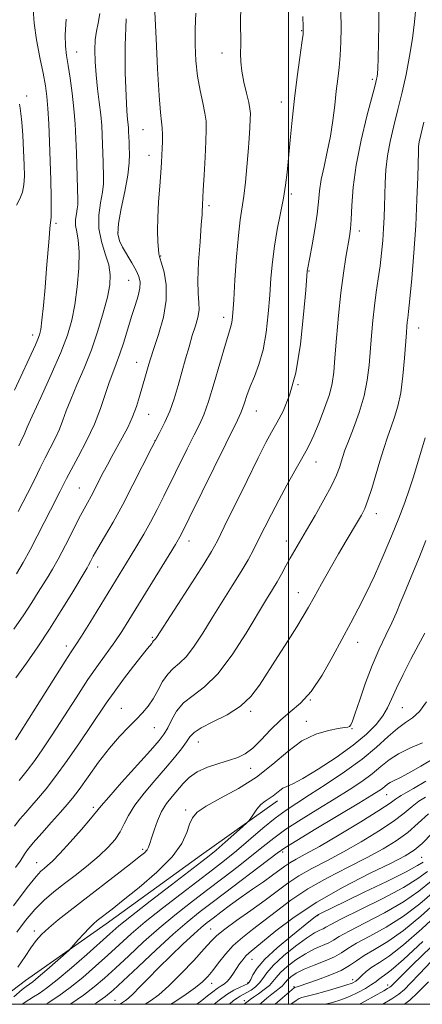
# Model space of a CAD drawing. Extents: x 2099800 to 2102700, y 317300 to 320200.
# Drawn here: x 2100425 to 2100537, y 317500 to 317776 of the extents above; entities that cross this region are included whole.
import ezdxf

# ---------------------------------------------------------------- set-up
doc = ezdxf.new("R2010")
doc.units = 0
doc.header["$MEASUREMENT"] = 0
for name, color, linetype, lineweight in [('32000', 7, 'Continuous', 0), ('DTM HARD BREAKLINE', 7, 'Continuous', 0), ('DTM SPOT ELEVATION', 2, 'Continuous', 13), ('INDEX CONTOUR', 41, 'Continuous', 13), ('INTERMEDIATE CONTOUR', 44, 'Continuous', 0)]:
    doc.layers.add(name, color=color, linetype=linetype, lineweight=lineweight)

msp = doc.modelspace()

# ---------------------------------------------------------------- linework, layer by layer
at = {"layer": '32000', "flags": 128}
for points in [[(2100000, 317500), (2102500, 317500), (2102500, 320000), (2100000, 320000), (2100000, 317500)], [(2100500, 317500), (2100500, 320000)]]:
    msp.add_lwpolyline(points, dxfattribs=at)
at = {"layer": 'DTM HARD BREAKLINE'}
msp.add_polyline3d([(2100417.515, 317500, 1039.443), (2100426.31, 317506.63, 1038.82), (2100448.9, 317522.57, 1037.35), (2100475.61, 317541.92, 1036.88), (2100496.9, 317557.02, 1035.47)], dxfattribs=at)
at = {"layer": 'DTM SPOT ELEVATION'}
for p in [(2100503.69, 317772.88, 1050.1), (2100440.64, 317766.88, 1061.2), (2100481.34, 317766.66, 1052.6), (2100523.49, 317759.25, 1046.3), (2100426.62, 317754.58, 1065.6), (2100497.98, 317752.87, 1050.6), (2100459.27, 317745.11, 1056.9), (2100460.91, 317737.96, 1056.6), (2100500.75, 317727.14, 1049.7), (2100477.73, 317723.84, 1053.7), (2100434.82, 317718.94, 1063.7), (2100452.22, 317716.36, 1057.7), (2100519.85, 317716.73, 1045.5), (2100464.21, 317709.77, 1055.9), (2100505.75, 317705.58, 1047.9), (2100455.23, 317702.9, 1058.9), (2100481.83, 317692.51, 1052.5), (2100428.3, 317687.63, 1064.5), (2100536.51, 317689.54, 1041.3), (2100457.46, 317679.95, 1056.7), (2100502.67, 317673.7, 1048), (2100460.85, 317665.4, 1055.2), (2100490.97, 317666.29, 1049.2), (2100462.58, 317658.02, 1054), (2100507.7, 317651.96, 1045.3), (2100441.37, 317644.75, 1056.9), (2100524.6, 317637.49, 1041.4), (2100472.13, 317629.83, 1049.4), (2100499.42, 317629.83, 1044.6), (2100446.52, 317622.58, 1053.4), (2100502.76, 317615.39, 1042.7), (2100461.82, 317602.89, 1048.2), (2100437.72, 317600.45, 1052.5), (2100519.4, 317601.48, 1039.3), (2100506.08, 317585.27, 1040), (2100453.11, 317582.93, 1046.9), (2100531.93, 317583.12, 1035.1), (2100489.42, 317582.11, 1041.7), (2100462.41, 317577.57, 1045.1), (2100504.99, 317579.27, 1038.5), (2100517.81, 317577.3, 1037.9), (2100474.7, 317573.55, 1041.2), (2100489.39, 317566.18, 1039.4), (2100527.51, 317558.78, 1029.15), (2100445.31, 317555.17, 1044.35), (2100471.22, 317554.43, 1038.35), (2100459.1, 317543.47, 1040.35), (2100498.35, 317542.69, 1029.65), (2100537.35, 317541.17, 1020.95), (2100429.4, 317539.72, 1044.75), (2100508.21, 317524.83, 1019.85), (2100428.8, 317520.53, 1040.45), (2100478.21, 317521.09, 1026.85), (2100489.8, 317512.64, 1021.15), (2100478.42, 317505.91, 1023.35), (2100488.61, 317506.11, 1020.35), (2100517.99, 317506.86, 1010.55), (2100527.8, 317505.4, 1006.55), (2100501.54, 317504.93, 1012.15), (2100451.38, 317501.11, 1028.85), (2100487.64, 317501.02, 1016.55)]:
    msp.add_point(p, dxfattribs=at)
at = {"layer": 'INDEX CONTOUR'}
for points in [[(2100424.292, 317638.133, 1060), (2100426.887, 317643.2, 1060), (2100428.878, 317647.221, 1060), (2100430.411, 317650.396, 1060), (2100431.778, 317653.173, 1060), (2100434.592, 317658.619, 1060), (2100435.813, 317661.212, 1060), (2100436.787, 317663.684, 1060), (2100437.739, 317666.337, 1060), (2100438.97, 317669.548, 1060), (2100440.685, 317673.589, 1060), (2100442.705, 317678.315, 1060), (2100444.755, 317683.474, 1060), (2100446.594, 317688.786, 1060), (2100448.113, 317693.848, 1060), (2100449.239, 317698.23, 1060), (2100449.902, 317701.656, 1060), (2100450.045, 317704.491, 1060), (2100449.617, 317707.259, 1060), (2100448.656, 317710.374, 1060), (2100447.571, 317713.819, 1060), (2100446.861, 317717.471, 1060), (2100446.874, 317721.175, 1060), (2100447.353, 317724.668, 1060), (2100447.89, 317727.656, 1060), (2100448.163, 317729.963, 1060), (2100448.206, 317731.878, 1060), (2100448.063, 317736.054, 1060), (2100447.912, 317741.119, 1060), (2100447.817, 317743.658, 1060), (2100447.659, 317746.323, 1060), (2100447.385, 317749.334, 1060), (2100446.972, 317752.832, 1060), (2100446.502, 317756.639, 1060), (2100446.085, 317760.499, 1060), (2100445.817, 317764.175, 1060), (2100445.732, 317767.511, 1060), (2100445.852, 317770.37, 1060), (2100446.177, 317772.726, 1060), (2100446.631, 317774.996, 1060), (2100447.119, 317777.707, 1060)], [(2100424.514, 317562.721, 1050), (2100426.783, 317565.508, 1050), (2100428.94, 317568.356, 1050), (2100431.18, 317571.563, 1050), (2100433.802, 317575.543, 1050), (2100440.461, 317585.929, 1050), (2100443.812, 317591.024, 1050), (2100446.726, 317595.224, 1050), (2100451.34, 317601.635, 1050), (2100453.256, 317604.481, 1050), (2100455.256, 317607.638, 1050), (2100466.558, 317625.95, 1050), (2100468.33, 317628.871, 1050), (2100469.895, 317631.721, 1050), (2100472.201, 317636.291, 1050), (2100475.844, 317643.679, 1050), (2100485.701, 317663.752, 1050), (2100486.671, 317665.808, 1050), (2100487.135, 317667.041, 1050), (2100487.625, 317668.605, 1050), (2100488.302, 317670.665, 1050), (2100489.23, 317673.136, 1050), (2100490.426, 317675.98, 1050), (2100491.715, 317679.342, 1050), (2100492.869, 317683.417, 1050), (2100493.718, 317688.282, 1050), (2100494.304, 317693.567, 1050), (2100494.722, 317698.784, 1050), (2100495.073, 317703.573, 1050), (2100495.473, 317708.073, 1050), (2100496.045, 317712.545, 1050), (2100496.859, 317717.16, 1050), (2100497.771, 317721.715, 1050), (2100498.588, 317725.913, 1050), (2100499.168, 317729.601, 1050), (2100499.588, 317733.194, 1050), (2100500.448, 317742.191, 1050), (2100501.022, 317747.838, 1050), (2100501.699, 317753.88, 1050), (2100502.461, 317759.937, 1050), (2100503.195, 317765.374, 1050), (2100503.767, 317769.492, 1050), (2100504.076, 317771.956, 1050), (2100504.148, 317773.901, 1050), (2100504.043, 317776.829, 1050)], [(2100424.182, 317510.399, 1040), (2100426.215, 317513.401, 1040), (2100427.831, 317515.871, 1040), (2100429.271, 317517.85, 1040), (2100430.831, 317519.603, 1040), (2100432.817, 317521.451, 1040), (2100435.479, 317523.667, 1040), (2100438.844, 317526.325, 1040), (2100455.72, 317539.359, 1040), (2100458.198, 317541.295, 1040), (2100459.614, 317542.481, 1040), (2100460.365, 317543.279, 1040), (2100460.814, 317544.039, 1040), (2100461.174, 317545.049, 1040), (2100461.624, 317546.583, 1040), (2100462.311, 317548.801, 1040), (2100463.255, 317551.409, 1040), (2100464.444, 317554.001, 1040), (2100465.851, 317556.264, 1040), (2100467.382, 317558.243, 1040), (2100470.46, 317561.875, 1040), (2100472.19, 317563.582, 1040), (2100474.416, 317565.12, 1040), (2100477.299, 317566.424, 1040), (2100480.47, 317567.506, 1040), (2100483.434, 317568.397, 1040), (2100485.835, 317569.185, 1040), (2100487.891, 317570.183, 1040), (2100489.963, 317571.763, 1040), (2100492.33, 317574.146, 1040), (2100494.953, 317576.956, 1040), (2100497.707, 317579.668, 1040), (2100500.502, 317581.97, 1040), (2100503.359, 317584.391, 1040), (2100506.331, 317587.671, 1040), (2100509.423, 317592.278, 1040), (2100512.452, 317597.584, 1040), (2100517.48, 317606.958, 1040), (2100519.541, 317610.842, 1040), (2100521.663, 317615.059, 1040), (2100524.048, 317620.115, 1040), (2100526.54, 317625.676, 1040), (2100528.894, 317631.196, 1040), (2100530.912, 317636.223, 1040), (2100532.577, 317640.664, 1040), (2100533.92, 317644.519, 1040), (2100534.999, 317647.863, 1040), (2100538.331, 317658.771, 1040)], [(2100445.554, 317500, 1030), (2100446.195, 317500.415, 1030), (2100448.758, 317502.202, 1030), (2100450.889, 317503.962, 1030), (2100453.681, 317506.556, 1030), (2100457.886, 317510.536, 1030), (2100462.877, 317515.224, 1030), (2100467.684, 317519.63, 1030), (2100471.636, 317523.058, 1030), (2100475.257, 317525.969, 1030), (2100479.373, 317529.119, 1030), (2100496.805, 317542.342, 1030), (2100499, 317543.861, 1030), (2100502.282, 317545.901, 1030), (2100507.695, 317549.165, 1030), (2100519.734, 317556.384, 1030), (2100523.357, 317558.58, 1030), (2100525.295, 317559.803, 1030), (2100526.301, 317560.519, 1030), (2100527.716, 317561.679, 1030), (2100528.508, 317562.201, 1030), (2100529.57, 317562.731, 1030), (2100531.174, 317563.5, 1030), (2100533.614, 317564.785, 1030), (2100537.037, 317566.747, 1030), (2100540.977, 317569.089, 1030)], [(2100479.208, 317500, 1020), (2100480.555, 317501.149, 1020), (2100482.706, 317502.774, 1020), (2100484.709, 317503.988, 1020), (2100486.416, 317504.816, 1020), (2100487.701, 317505.354, 1020), (2100488.501, 317505.728, 1020), (2100488.992, 317506.165, 1020), (2100489.411, 317506.922, 1020), (2100490.027, 317508.218, 1020), (2100491.221, 317510.127, 1020), (2100493.408, 317512.684, 1020), (2100496.774, 317515.82, 1020), (2100500.603, 317519.04, 1020), (2100506.124, 317523.487, 1020), (2100507.428, 317524.495, 1020), (2100508.418, 317525.149, 1020), (2100509.666, 317525.829, 1020), (2100511.83, 317526.892, 1020), (2100521.23, 317531.397, 1020), (2100527.542, 317534.456, 1020), (2100532.922, 317537.133, 1020), (2100536.18, 317538.874, 1020), (2100537.759, 317539.852, 1020)], [(2100500.689, 317500, 1010), (2100500.955, 317500.222, 1010), (2100502.119, 317501.111, 1010), (2100502.976, 317501.642, 1010), (2100503.685, 317501.934, 1010), (2100504.438, 317502.116, 1010), (2100505.565, 317502.348, 1010), (2100507.429, 317502.796, 1010), (2100510.207, 317503.563, 1010), (2100513.331, 317504.486, 1010), (2100516.047, 317505.337, 1010), (2100517.802, 317505.962, 1010), (2100518.849, 317506.495, 1010), (2100519.644, 317507.144, 1010), (2100520.58, 317508.062, 1010), (2100521.8, 317509.185, 1010), (2100523.383, 317510.398, 1010), (2100525.451, 317511.703, 1010), (2100528.289, 317513.579, 1010), (2100532.223, 317516.627, 1010), (2100537.346, 317521.142, 1010), (2100547.511, 317530.572, 1010)]]:
    msp.add_polyline3d(points, dxfattribs=at)
at = {"layer": 'INTERMEDIATE CONTOUR'}
for points in [[(2100422.977, 317527.557, 1044), (2100426.803, 317532.708, 1044), (2100429.257, 317535.828, 1044), (2100430.64, 317537.348, 1044), (2100431.544, 317538.11, 1044), (2100432.51, 317538.883, 1044), (2100433.883, 317540.135, 1044), (2100435.957, 317542.261, 1044), (2100438.851, 317545.439, 1044), (2100441.974, 317548.989, 1044), (2100444.558, 317552.012, 1044), (2100447.473, 317555.595, 1044), (2100449.608, 317558.075, 1044), (2100453.229, 317562.126, 1044), (2100461.347, 317571.127, 1044), (2100463.792, 317573.925, 1044), (2100465.188, 317575.765, 1044), (2100466.15, 317577.472, 1044), (2100467.221, 317579.664, 1044), (2100468.652, 317582.144, 1044), (2100470.62, 317584.507, 1044), (2100473.255, 317586.564, 1044), (2100476.489, 317588.97, 1044), (2100480.208, 317592.596, 1044), (2100484.235, 317597.942, 1044), (2100488.149, 317604.044, 1044), (2100493.849, 317613.512, 1044), (2100495.509, 317616.232, 1044), (2100496.804, 317618.412, 1044), (2100498.032, 317620.61, 1044), (2100499.255, 317622.865, 1044), (2100500.476, 317625.09, 1044), (2100501.731, 317627.276, 1044), (2100505.062, 317632.912, 1044), (2100507.43, 317636.978, 1044), (2100509.922, 317641.38, 1044), (2100512.045, 317645.356, 1044), (2100513.437, 317648.329, 1044), (2100514.246, 317650.453, 1044), (2100515.205, 317653.531, 1044), (2100515.822, 317655.302, 1044), (2100516.792, 317657.859, 1044), (2100518.212, 317661.514, 1044), (2100519.799, 317665.906, 1044), (2100521.178, 317670.51, 1044), (2100522.069, 317674.906, 1044), (2100522.579, 317679.12, 1044), (2100523.241, 317687.497, 1044), (2100523.617, 317691.691, 1044), (2100524.063, 317695.764, 1044), (2100524.586, 317699.64, 1044), (2100525.134, 317703.358, 1044), (2100525.644, 317706.985, 1044), (2100526.061, 317710.568, 1044), (2100526.381, 317714.066, 1044), (2100526.613, 317717.414, 1044), (2100526.767, 317720.586, 1044), (2100526.867, 317723.695, 1044), (2100526.941, 317726.886, 1044), (2100527.032, 317730.285, 1044), (2100527.245, 317733.915, 1044), (2100527.702, 317737.778, 1044), (2100528.483, 317741.876, 1044), (2100529.511, 317746.216, 1044), (2100530.671, 317750.811, 1044), (2100531.85, 317755.651, 1044), (2100532.966, 317760.658, 1044), (2100533.941, 317765.731, 1044), (2100534.714, 317770.734, 1044), (2100535.283, 317775.37, 1044), (2100535.663, 317779.302, 1044)], [(2100423.21, 317549.895, 1048), (2100424.734, 317551.855, 1048), (2100426.383, 317553.788, 1048), (2100428.118, 317555.742, 1048), (2100429.946, 317557.827, 1048), (2100432.057, 317560.386, 1048), (2100434.691, 317563.821, 1048), (2100437.953, 317568.328, 1048), (2100441.42, 317573.276, 1048), (2100444.537, 317577.83, 1048), (2100448.946, 317584.405, 1048), (2100451.121, 317587.497, 1048), (2100453.802, 317591.113, 1048), (2100456.609, 317594.785, 1048), (2100458.978, 317597.817, 1048), (2100460.488, 317599.701, 1048), (2100461.683, 317601.149, 1048), (2100461.917, 317601.486, 1048), (2100462.213, 317601.952, 1048), (2100462.357, 317602.094, 1048), (2100462.518, 317602.225, 1048), (2100462.696, 317602.4, 1048), (2100462.98, 317602.798, 1048), (2100472.872, 317618.118, 1048), (2100476.253, 317623.404, 1048), (2100478.447, 317626.956, 1048), (2100480.055, 317629.88, 1048), (2100482.01, 317633.819, 1048), (2100488.383, 317646.865, 1048), (2100491.484, 317653.138, 1048), (2100493.677, 317657.442, 1048), (2100495.252, 317660.377, 1048), (2100496.719, 317663, 1048), (2100498.455, 317666.274, 1048), (2100500.311, 317670.778, 1048), (2100502.005, 317676.996, 1048), (2100503.311, 317685.017, 1048), (2100504.227, 317693.355, 1048), (2100504.809, 317700.13, 1048), (2100505.247, 317705.518, 1048), (2100505.295, 317705.942, 1048), (2100505.939, 317709.322, 1048), (2100506.596, 317712.86, 1048), (2100507.354, 317717.2, 1048), (2100508.004, 317721.449, 1048), (2100508.408, 317724.951, 1048), (2100508.725, 317728.008, 1048), (2100509.184, 317731.159, 1048), (2100509.942, 317734.822, 1048), (2100510.867, 317738.928, 1048), (2100511.752, 317743.286, 1048), (2100512.439, 317747.703, 1048), (2100512.96, 317751.978, 1048), (2100513.395, 317755.909, 1048), (2100513.805, 317759.381, 1048), (2100514.171, 317762.623, 1048), (2100514.458, 317765.953, 1048), (2100514.637, 317769.634, 1048), (2100514.703, 317773.731, 1048), (2100514.662, 317778.253, 1048)], [(2100423.252, 317672.103, 1064), (2100429.069, 317684.813, 1064), (2100429.777, 317686.415, 1064), (2100430.238, 317687.643, 1064), (2100430.568, 317689.155, 1064), (2100430.894, 317691.718, 1064), (2100431.312, 317695.832, 1064), (2100431.783, 317700.934, 1064), (2100432.233, 317706.196, 1064), (2100432.899, 317714.718, 1064), (2100433.138, 317717.465, 1064), (2100433.336, 317719.133, 1064), (2100433.476, 317720.524, 1064), (2100433.539, 317722.644, 1064), (2100433.51, 317726.234, 1064), (2100433.405, 317730.99, 1064), (2100433.248, 317736.345, 1064), (2100433.055, 317741.761, 1064), (2100432.834, 317746.816, 1064), (2100432.585, 317751.117, 1064), (2100432.293, 317754.47, 1064), (2100431.877, 317757.478, 1064), (2100431.241, 317760.945, 1064), (2100430.347, 317765.41, 1064), (2100429.406, 317770.366, 1064), (2100428.688, 317775.044, 1064), (2100428.444, 317778.93, 1064)], [(2100423.484, 317574.152, 1052), (2100428.449, 317581.944, 1052), (2100437.427, 317596.15, 1052), (2100439.13, 317598.782, 1052), (2100440.414, 317600.742, 1052), (2100441.97, 317603.183, 1052), (2100444.291, 317606.921, 1052), (2100455.673, 317625.459, 1052), (2100457.53, 317628.519, 1052), (2100459.444, 317631.763, 1052), (2100461.347, 317635.148, 1052), (2100463.201, 317638.663, 1052), (2100465.092, 317642.426, 1052), (2100471.61, 317655.705, 1052), (2100473.547, 317659.584, 1052), (2100475.012, 317662.49, 1052), (2100476.235, 317665.237, 1052), (2100477.547, 317668.917, 1052), (2100479.169, 317674.202, 1052), (2100482.32, 317685.074, 1052), (2100483.256, 317688.149, 1052), (2100483.77, 317689.745, 1052), (2100484.038, 317690.691, 1052), (2100484.216, 317691.801, 1052), (2100484.392, 317693.81, 1052), (2100484.635, 317697.438, 1052), (2100484.995, 317703.046, 1052), (2100485.449, 317709.553, 1052), (2100485.952, 317715.521, 1052), (2100486.468, 317719.908, 1052), (2100487.472, 317726.536, 1052), (2100487.937, 317730.435, 1052), (2100488.352, 317734.727, 1052), (2100488.697, 317738.945, 1052), (2100488.956, 317742.68, 1052), (2100489.138, 317745.761, 1052), (2100489.256, 317748.078, 1052), (2100489.305, 317749.646, 1052), (2100489.206, 317750.987, 1052), (2100488.862, 317752.749, 1052), (2100488.231, 317755.378, 1052), (2100487.497, 317758.506, 1052), (2100486.902, 317761.565, 1052), (2100486.621, 317764.153, 1052), (2100486.57, 317766.536, 1052), (2100486.598, 317769.149, 1052), (2100486.582, 317775.769, 1052), (2100486.635, 317779.228, 1052)], [(2100423.541, 317538.35, 1046), (2100424.805, 317540.161, 1046), (2100425.462, 317541.182, 1046), (2100426.034, 317542.095, 1046), (2100426.913, 317543.323, 1046), (2100428.457, 317545.223, 1046), (2100430.856, 317547.982, 1046), (2100433.636, 317551.099, 1046), (2100436.158, 317553.902, 1046), (2100437.985, 317555.961, 1046), (2100439.504, 317557.811, 1046), (2100441.307, 317560.228, 1046), (2100443.819, 317563.735, 1046), (2100446.805, 317567.849, 1046), (2100449.864, 317571.832, 1046), (2100452.66, 317575.105, 1046), (2100455.13, 317577.708, 1046), (2100457.273, 317579.842, 1046), (2100459.103, 317581.711, 1046), (2100460.686, 317583.55, 1046), (2100462.097, 317585.6, 1046), (2100463.417, 317587.998, 1046), (2100464.735, 317590.454, 1046), (2100466.145, 317592.576, 1046), (2100467.725, 317594.135, 1046), (2100469.493, 317595.573, 1046), (2100471.452, 317597.498, 1046), (2100473.607, 317600.37, 1046), (2100475.983, 317604.067, 1046), (2100478.603, 317608.32, 1046), (2100481.441, 317612.843, 1046), (2100484.248, 317617.288, 1046), (2100486.725, 317621.288, 1046), (2100488.665, 317624.608, 1046), (2100490.242, 317627.529, 1046), (2100491.727, 317630.458, 1046), (2100493.351, 317633.73, 1046), (2100495.184, 317637.375, 1046), (2100497.258, 317641.345, 1046), (2100499.548, 317645.521, 1046), (2100501.792, 317649.492, 1046), (2100503.672, 317652.775, 1046), (2100504.986, 317655.105, 1046), (2100506.002, 317657.087, 1046), (2100507.107, 317659.543, 1046), (2100508.561, 317663.035, 1046), (2100510.126, 317667.072, 1046), (2100511.436, 317670.899, 1046), (2100512.233, 317674.045, 1046), (2100512.671, 317677.159, 1046), (2100513.009, 317681.17, 1046), (2100513.456, 317686.696, 1046), (2100514.026, 317693.104, 1046), (2100514.684, 317699.448, 1046), (2100515.388, 317704.934, 1046), (2100516.065, 317709.381, 1046), (2100517.05, 317715.182, 1046), (2100517.328, 317717.328, 1046), (2100517.518, 317720.017, 1046), (2100517.702, 317723.911, 1046), (2100518.091, 317729.028, 1046), (2100518.927, 317735.223, 1046), (2100520.338, 317742.19, 1046), (2100521.985, 317748.957, 1046), (2100524.28, 317757.665, 1046), (2100524.688, 317759.294, 1046), (2100524.853, 317760.095, 1046), (2100524.956, 317760.867, 1046), (2100525.043, 317762.304, 1046), (2100525.126, 317765.078, 1046), (2100525.212, 317769.569, 1046), (2100525.278, 317775.005, 1046), (2100525.291, 317780.327, 1046)], [(2100423.041, 317605.14, 1056), (2100425.804, 317609.143, 1056), (2100428.081, 317612.614, 1056), (2100429.896, 317615.514, 1056), (2100431.361, 317617.885, 1056), (2100432.612, 317619.865, 1056), (2100433.894, 317621.969, 1056), (2100435.48, 317624.806, 1056), (2100437.529, 317628.732, 1056), (2100441.742, 317636.992, 1056), (2100443.204, 317639.755, 1056), (2100445.149, 317643.293, 1056), (2100446.056, 317645.033, 1056), (2100448.092, 317649.019, 1056), (2100449.246, 317651.198, 1056), (2100450.511, 317653.528, 1056), (2100453.424, 317658.813, 1056), (2100454.937, 317661.71, 1056), (2100456.293, 317664.641, 1056), (2100457.383, 317667.524, 1056), (2100458.273, 317670.376, 1056), (2100459.898, 317676.189, 1056), (2100460.858, 317679.444, 1056), (2100462.069, 317683.254, 1056), (2100463.548, 317687.755, 1056), (2100464.932, 317692.617, 1056), (2100465.761, 317697.392, 1056), (2100465.726, 317701.672, 1056), (2100465.127, 317705.197, 1056), (2100464.412, 317707.749, 1056), (2100463.936, 317709.263, 1056), (2100463.679, 317710.306, 1056), (2100463.525, 317711.604, 1056), (2100463.389, 317713.743, 1056), (2100463.311, 317716.76, 1056), (2100463.363, 317720.555, 1056), (2100463.587, 317724.938, 1056), (2100463.904, 317729.362, 1056), (2100464.206, 317733.191, 1056), (2100464.411, 317735.976, 1056), (2100464.532, 317738.028, 1056), (2100464.61, 317739.844, 1056), (2100464.669, 317741.802, 1056), (2100464.685, 317743.811, 1056), (2100464.618, 317745.658, 1056), (2100464.438, 317747.374, 1056), (2100464.149, 317749.966, 1056), (2100463.765, 317754.685, 1056), (2100463.313, 317762.187, 1056), (2100462.873, 317770.751, 1056), (2100462.542, 317778.065, 1056)], [(2100423.628, 317591.48, 1054), (2100426.552, 317595.662, 1054), (2100429.719, 317600.215, 1054), (2100433.021, 317605.147, 1054), (2100436.309, 317610.34, 1054), (2100439.265, 317615.191, 1054), (2100443.551, 317622.346, 1054), (2100443.972, 317623.094, 1054), (2100444.489, 317624.072, 1054), (2100445.308, 317625.584, 1054), (2100446.598, 317627.855, 1054), (2100448.474, 317631.057, 1054), (2100450.841, 317635.153, 1054), (2100453.545, 317640.054, 1054), (2100456.422, 317645.574, 1054), (2100461.743, 317656.106, 1054), (2100463.757, 317659.999, 1054), (2100465.363, 317663.201, 1054), (2100466.708, 317666.297, 1054), (2100467.923, 317669.74, 1054), (2100469.051, 317673.455, 1054), (2100471.138, 317680.887, 1054), (2100472.116, 317684.311, 1054), (2100473.046, 317687.415, 1054), (2100473.901, 317690.14, 1054), (2100474.572, 317692.53, 1054), (2100474.928, 317694.655, 1054), (2100474.905, 317696.688, 1054), (2100474.711, 317699.208, 1054), (2100474.618, 317702.894, 1054), (2100474.821, 317708.085, 1054), (2100475.203, 317713.749, 1054), (2100475.57, 317718.515, 1054), (2100475.771, 317721.369, 1054), (2100475.84, 317722.733, 1054), (2100475.857, 317723.39, 1054), (2100475.891, 317724.091, 1054), (2100476.125, 317728.15, 1054), (2100476.353, 317732.427, 1054), (2100476.608, 317737.419, 1054), (2100476.829, 317741.944, 1054), (2100476.95, 317745.149, 1054), (2100476.895, 317747.501, 1054), (2100476.581, 317749.799, 1054), (2100475.974, 317752.685, 1054), (2100475.225, 317756.177, 1054), (2100474.53, 317760.136, 1054), (2100474.052, 317764.422, 1054), (2100473.818, 317768.898, 1054), (2100473.822, 317773.421, 1054), (2100474.056, 317777.832, 1054)], [(2100423.758, 317620.666, 1058), (2100425.651, 317623.828, 1058), (2100427.598, 317627.403, 1058), (2100429.58, 317631.242, 1058), (2100431.503, 317635.029, 1058), (2100433.274, 317638.48, 1058), (2100436.025, 317643.808, 1058), (2100437.817, 317647.353, 1058), (2100439.126, 317649.811, 1058), (2100441.106, 317653.453, 1058), (2100443.434, 317657.907, 1058), (2100445.64, 317662.588, 1058), (2100447.363, 317666.987, 1058), (2100448.672, 317670.915, 1058), (2100449.743, 317674.26, 1058), (2100450.734, 317677.007, 1058), (2100451.713, 317679.528, 1058), (2100452.729, 317682.289, 1058), (2100453.815, 317685.611, 1058), (2100456.023, 317692.786, 1058), (2100457.026, 317695.912, 1058), (2100457.832, 317698.552, 1058), (2100458.325, 317700.705, 1058), (2100458.406, 317702.423, 1058), (2100458.056, 317703.983, 1058), (2100457.273, 317705.713, 1058), (2100456.101, 317707.834, 1058), (2100453.527, 317712.238, 1058), (2100452.633, 317714.023, 1058), (2100452.21, 317715.999, 1058), (2100452.356, 317718.86, 1058), (2100453.09, 317723.03, 1058), (2100454.091, 317727.845, 1058), (2100454.954, 317732.367, 1058), (2100455.377, 317735.863, 1058), (2100455.454, 317738.398, 1058), (2100455.378, 317740.243, 1058), (2100455.31, 317741.643, 1058), (2100455.206, 317744.595, 1058), (2100455.15, 317745.541, 1058), (2100455.053, 317746.609, 1058), (2100454.902, 317748, 1058), (2100454.702, 317750.398, 1058), (2100454.467, 317754.611, 1058), (2100454.239, 317761.074, 1058), (2100454.194, 317768.739, 1058), (2100454.539, 317776.187, 1058)], [(2100424.431, 317656.535, 1062), (2100425.288, 317658.371, 1062), (2100425.985, 317659.835, 1062), (2100426.21, 317660.381, 1062), (2100426.806, 317661.76, 1062), (2100428.196, 317664.836, 1062), (2100430.616, 317670.097, 1062), (2100433.529, 317676.516, 1062), (2100436.212, 317682.685, 1062), (2100438.107, 317687.584, 1062), (2100439.33, 317691.733, 1062), (2100440.164, 317696.036, 1062), (2100440.826, 317701.103, 1062), (2100441.269, 317706.363, 1062), (2100441.378, 317710.949, 1062), (2100441.106, 317714.227, 1062), (2100440.67, 317716.49, 1062), (2100440.353, 317718.265, 1062), (2100440.359, 317719.967, 1062), (2100440.579, 317721.572, 1062), (2100440.825, 317722.945, 1062), (2100440.949, 317724.064, 1062), (2100440.959, 317725.358, 1062), (2100440.584, 317738.543, 1062), (2100440.433, 317742.683, 1062), (2100440.213, 317746.796, 1062), (2100439.871, 317751.011, 1062), (2100439.379, 317755.371, 1062), (2100438.809, 317759.553, 1062), (2100438.251, 317763.15, 1062), (2100437.795, 317765.952, 1062), (2100437.505, 317768.559, 1062), (2100437.439, 317771.771, 1062), (2100437.659, 317776.151, 1062)], [(2100423.744, 317723.967, 1066), (2100424.693, 317725.785, 1066), (2100425.474, 317727.637, 1066), (2100425.882, 317729.669, 1066), (2100425.98, 317732.137, 1066), (2100425.898, 317735.33, 1066), (2100425.742, 317739.353, 1066), (2100425.537, 317743.585, 1066), (2100425.287, 317747.227, 1066), (2100425.009, 317749.688, 1066), (2100424.768, 317751.226, 1066), (2100424.642, 317752.309, 1066)], [(2100423.846, 317520.19, 1042), (2100426.338, 317523.498, 1042), (2100428.947, 317526.573, 1042), (2100431.562, 317529.172, 1042), (2100434.283, 317531.487, 1042), (2100437.261, 317533.816, 1042), (2100440.564, 317536.376, 1042), (2100443.924, 317539.053, 1042), (2100446.985, 317541.65, 1042), (2100449.468, 317544.021, 1042), (2100451.391, 317546.221, 1042), (2100452.845, 317548.355, 1042), (2100453.981, 317550.542, 1042), (2100455.197, 317552.958, 1042), (2100456.95, 317555.793, 1042), (2100459.534, 317559.143, 1042), (2100462.585, 317562.727, 1042), (2100465.577, 317566.171, 1042), (2100468.074, 317569.161, 1042), (2100470.008, 317571.627, 1042), (2100471.4, 317573.557, 1042), (2100472.383, 317574.998, 1042), (2100473.534, 317576.21, 1042), (2100475.54, 317577.509, 1042), (2100478.826, 317579.156, 1042), (2100482.783, 317581.177, 1042), (2100486.539, 317583.546, 1042), (2100489.459, 317586.258, 1042), (2100491.847, 317589.422, 1042), (2100497.018, 317597.51, 1042), (2100499.875, 317601.938, 1042), (2100502.348, 317605.824, 1042), (2100504.134, 317608.769, 1042), (2100505.569, 317611.298, 1042), (2100507.147, 317614.163, 1042), (2100509.23, 317617.895, 1042), (2100511.631, 317622.133, 1042), (2100514.024, 317626.29, 1042), (2100516.139, 317629.883, 1042), (2100519.339, 317635.204, 1042), (2100520.436, 317637.081, 1042), (2100521.351, 317638.933, 1042), (2100522.265, 317641.301, 1042), (2100523.31, 317644.552, 1042), (2100524.448, 317648.361, 1042), (2100525.591, 317652.23, 1042), (2100526.674, 317655.758, 1042), (2100527.706, 317658.93, 1042), (2100528.715, 317661.829, 1042), (2100529.712, 317664.601, 1042), (2100530.645, 317667.643, 1042), (2100531.445, 317671.418, 1042), (2100532.061, 317676.152, 1042), (2100532.507, 317681.13, 1042), (2100533.02, 317688.265, 1042), (2100533.161, 317690.005, 1042), (2100533.283, 317691.154, 1042), (2100533.43, 317692.296, 1042), (2100533.656, 317694.22, 1042), (2100534.016, 317697.766, 1042), (2100534.534, 317703.471, 1042), (2100535.114, 317710.653, 1042), (2100535.631, 317718.327, 1042), (2100535.987, 317725.58, 1042), (2100536.2, 317731.796, 1042), (2100536.382, 317739.149, 1042), (2100536.429, 317740.46, 1042), (2100536.492, 317741.084, 1042), (2100536.632, 317741.783, 1042), (2100537.927, 317747.237, 1042)], [(2100423.069, 317502.137, 1038), (2100425.408, 317504.142, 1038), (2100426.482, 317504.997, 1038), (2100427.447, 317505.617, 1038), (2100428.316, 317506.276, 1038), (2100429.876, 317507.575, 1038), (2100432.266, 317509.648, 1038), (2100438.426, 317515.101, 1038), (2100439.131, 317515.791, 1038), (2100439.874, 317516.625, 1038), (2100441.101, 317518.027, 1038), (2100442.635, 317519.745, 1038), (2100444.14, 317521.361, 1038), (2100445.367, 317522.562, 1038), (2100446.403, 317523.456, 1038), (2100450.564, 317526.705, 1038), (2100453.651, 317529.148, 1038), (2100458.147, 317532.774, 1038), (2100463.136, 317537.078, 1038), (2100467.417, 317541.372, 1038), (2100470.094, 317545.085, 1038), (2100471.502, 317548.119, 1038), (2100472.28, 317550.495, 1038), (2100473.058, 317552.296, 1038), (2100474.422, 317553.852, 1038), (2100476.949, 317555.558, 1038), (2100480.984, 317557.738, 1038), (2100485.951, 317560.446, 1038), (2100491.043, 317563.668, 1038), (2100495.628, 317567.301, 1038), (2100499.775, 317570.873, 1038), (2100503.726, 317573.823, 1038), (2100507.618, 317575.737, 1038), (2100511.154, 317576.788, 1038), (2100513.933, 317577.299, 1038), (2100515.678, 317577.556, 1038), (2100516.616, 317577.714, 1038), (2100517.1, 317577.896, 1038), (2100517.46, 317578.288, 1038), (2100517.925, 317579.348, 1038), (2100518.704, 317581.598, 1038), (2100519.945, 317585.349, 1038), (2100521.568, 317590.067, 1038), (2100523.433, 317595.001, 1038), (2100525.394, 317599.528, 1038), (2100527.284, 317603.507, 1038), (2100528.927, 317606.924, 1038), (2100530.214, 317609.815, 1038), (2100531.289, 317612.43, 1038), (2100532.363, 317615.073, 1038), (2100535.054, 317621.416, 1038), (2100536.68, 317625.394, 1038), (2100538.461, 317629.993, 1038)], [(2100425.342, 317500, 1036), (2100425.612, 317500.211, 1036), (2100427.203, 317501.283, 1036), (2100428.544, 317502.074, 1036), (2100430.096, 317503.033, 1036), (2100432.203, 317504.52, 1036), (2100435.18, 317506.871, 1036), (2100439.149, 317510.233, 1036), (2100443.444, 317513.994, 1036), (2100449.923, 317519.787, 1036), (2100452.444, 317521.956, 1036), (2100455.968, 317524.795, 1036), (2100461.242, 317528.902, 1036), (2100467.218, 317533.498, 1036), (2100475.715, 317539.999, 1036), (2100477.798, 317541.642, 1036), (2100479.708, 317543.249, 1036), (2100482.213, 317545.432, 1036), (2100487.144, 317549.789, 1036), (2100488.398, 317550.915, 1036), (2100488.994, 317551.543, 1036), (2100489.444, 317552.211, 1036), (2100490.154, 317553.312, 1036), (2100491.124, 317554.67, 1036), (2100492.247, 317555.962, 1036), (2100493.425, 317556.948, 1036), (2100495.673, 317558.413, 1036), (2100496.637, 317559.174, 1036), (2100497.533, 317559.927, 1036), (2100498.435, 317560.558, 1036), (2100499.494, 317561.054, 1036), (2100501.173, 317561.811, 1036), (2100504.012, 317563.327, 1036), (2100508.301, 317565.923, 1036), (2100513.317, 317569.212, 1036), (2100518.086, 317572.634, 1036), (2100521.831, 317575.731, 1036), (2100524.554, 317578.462, 1036), (2100526.455, 317580.888, 1036), (2100527.769, 317583.134, 1036), (2100528.887, 317585.557, 1036), (2100530.241, 317588.578, 1036), (2100532.125, 317592.441, 1036), (2100534.306, 317596.698, 1036), (2100536.416, 317600.726, 1036), (2100538.166, 317604.034, 1036)], [(2100432.031, 317500, 1034), (2100432.684, 317500.397, 1034), (2100435.606, 317502.335, 1034), (2100438.852, 317504.719, 1034), (2100442.352, 317507.556, 1034), (2100445.925, 317510.65, 1034), (2100449.365, 317513.751, 1034), (2100452.577, 317516.703, 1034), (2100455.922, 317519.712, 1034), (2100459.873, 317523.074, 1034), (2100464.706, 317526.954, 1034), (2100469.898, 317530.988, 1034), (2100478.67, 317537.692, 1034), (2100482.049, 317540.325, 1034), (2100485.383, 317543.041, 1034), (2100492.805, 317549.353, 1034), (2100496.292, 317552.21, 1034), (2100499.299, 317554.437, 1034), (2100502.293, 317556.417, 1034), (2100505.913, 317558.694, 1034), (2100510.562, 317561.663, 1034), (2100515.715, 317565.119, 1034), (2100520.611, 317568.705, 1034), (2100524.654, 317572.089, 1034), (2100527.891, 317575.039, 1034), (2100530.532, 317577.349, 1034), (2100532.774, 317578.95, 1034), (2100534.773, 317580.323, 1034), (2100536.674, 317582.09, 1034), (2100538.623, 317584.75, 1034)], [(2100438.773, 317500, 1032), (2100439.009, 317500.151, 1032), (2100442.523, 317502.567, 1032), (2100445.555, 317504.879, 1032), (2100448.407, 317507.306, 1032), (2100451.523, 317510.154, 1032), (2100455.231, 317513.62, 1032), (2100459.399, 317517.468, 1032), (2100463.779, 317521.352, 1032), (2100468.171, 317525.006, 1032), (2100472.577, 317528.479, 1032), (2100477.049, 317531.9, 1032), (2100481.576, 317535.342, 1032), (2100485.911, 317538.664, 1032), (2100489.746, 317541.67, 1032), (2100492.924, 317544.245, 1032), (2100495.902, 317546.607, 1032), (2100499.287, 317549.055, 1032), (2100503.497, 317551.801, 1032), (2100508.187, 317554.705, 1032), (2100512.823, 317557.539, 1032), (2100516.96, 317560.122, 1032), (2100520.505, 317562.461, 1032), (2100523.456, 317564.612, 1032), (2100525.89, 317566.621, 1032), (2100528.199, 317568.5, 1032), (2100530.856, 317570.249, 1032), (2100534.141, 317571.859, 1032), (2100537.57, 317573.259, 1032)], [(2100452.537, 317500, 1028), (2100452.677, 317500.071, 1028), (2100453.189, 317500.351, 1028), (2100453.741, 317500.674, 1028), (2100454.361, 317501.081, 1028), (2100455.202, 317501.76, 1028), (2100456.451, 317502.936, 1028), (2100458.262, 317504.78, 1028), (2100460.654, 317507.251, 1028), (2100463.615, 317510.252, 1028), (2100467.044, 317513.619, 1028), (2100470.499, 317516.927, 1028), (2100473.449, 317519.681, 1028), (2100475.546, 317521.555, 1028), (2100477.163, 317522.888, 1028), (2100478.855, 317524.188, 1028), (2100481.058, 317525.852, 1028), (2100483.741, 317527.847, 1028), (2100486.755, 317530.03, 1028), (2100489.923, 317532.255, 1028), (2100492.957, 317534.36, 1028), (2100495.542, 317536.179, 1028), (2100498.98, 317538.71, 1028), (2100500.413, 317539.665, 1028), (2100502.149, 317540.653, 1028), (2100504.709, 317542.047, 1028), (2100508.648, 317544.267, 1028), (2100514.189, 317547.517, 1028), (2100520.231, 317551.153, 1028), (2100525.338, 317554.32, 1028), (2100528.451, 317556.369, 1028), (2100529.999, 317557.493, 1028), (2100530.787, 317558.095, 1028), (2100531.559, 317558.568, 1028), (2100532.823, 317559.258, 1028), (2100535.029, 317560.504, 1028), (2100538.47, 317562.534, 1028)], [(2100459.842, 317500, 1026), (2100461.304, 317500.939, 1026), (2100463.634, 317502.688, 1026), (2100466.491, 317505.202, 1026), (2100469.938, 317508.604, 1026), (2100473.459, 317512.299, 1026), (2100476.396, 317515.507, 1026), (2100478.348, 317517.697, 1026), (2100479.955, 317519.323, 1026), (2100482.115, 317521.085, 1026), (2100485.451, 317523.498, 1026), (2100489.481, 317526.331, 1026), (2100493.446, 317529.169, 1026), (2100496.794, 317531.686, 1026), (2100499.793, 317533.919, 1026), (2100502.913, 317535.998, 1026), (2100506.54, 317538.055, 1026), (2100510.707, 317540.241, 1026), (2100515.36, 317542.71, 1026), (2100520.359, 317545.54, 1026), (2100525.217, 317548.492, 1026), (2100529.364, 317551.251, 1026), (2100532.399, 317553.564, 1026), (2100534.618, 317555.428, 1026), (2100536.487, 317556.905, 1026), (2100538.396, 317558.074, 1026)], [(2100467.046, 317500, 1024), (2100468.152, 317500.694, 1024), (2100471.307, 317502.802, 1024), (2100473.972, 317504.722, 1024), (2100475.921, 317506.317, 1024), (2100477.404, 317507.812, 1024), (2100478.792, 317509.521, 1024), (2100480.396, 317511.662, 1024), (2100482.296, 317514.07, 1024), (2100484.511, 317516.484, 1024), (2100487.059, 317518.726, 1024), (2100489.932, 317520.94, 1024), (2100493.118, 317523.353, 1024), (2100496.641, 317526.128, 1024), (2100500.671, 317529.173, 1024), (2100505.414, 317532.332, 1024), (2100510.931, 317535.458, 1024), (2100516.705, 317538.435, 1024), (2100522.072, 317541.154, 1024), (2100526.528, 317543.563, 1024), (2100530.204, 317545.831, 1024), (2100533.389, 317548.183, 1024), (2100536.343, 317550.758, 1024), (2100539.199, 317553.349, 1024)], [(2100474.291, 317500, 1022), (2100475.729, 317501.047, 1022), (2100477.34, 317502.337, 1022), (2100478.762, 317503.512, 1022), (2100480.007, 317504.472, 1022), (2100481.094, 317505.173, 1022), (2100482.06, 317505.776, 1022), (2100482.946, 317506.496, 1022), (2100483.789, 317507.493, 1022), (2100484.615, 317508.703, 1022), (2100485.448, 317510.01, 1022), (2100486.306, 317511.305, 1022), (2100487.18, 317512.508, 1022), (2100488.057, 317513.548, 1022), (2100489.008, 317514.447, 1022), (2100496.487, 317520.571, 1022), (2100501.549, 317524.426, 1022), (2100507.914, 317528.665, 1022), (2100515.323, 317532.86, 1022), (2100522.704, 317536.628, 1022), (2100528.785, 317539.598, 1022), (2100532.698, 317541.586, 1022), (2100535.191, 317543.17, 1022), (2100537.415, 317545.115, 1022), (2100540.229, 317547.929, 1022)], [(2100483.409, 317500, 1018), (2100483.478, 317500.061, 1018), (2100484.623, 317501.04, 1018), (2100485.566, 317501.757, 1018), (2100486.433, 317502.284, 1018), (2100488.338, 317503.281, 1018), (2100489.526, 317504.001, 1018), (2100490.759, 317504.914, 1018), (2100491.864, 317505.999, 1018), (2100492.781, 317507.266, 1018), (2100493.91, 317508.853, 1018), (2100495.76, 317510.931, 1018), (2100498.634, 317513.549, 1018), (2100501.991, 317516.277, 1018), (2100505.082, 317518.565, 1018), (2100507.321, 317520.009, 1018), (2100508.78, 317520.782, 1018), (2100509.694, 317521.2, 1018), (2100510.425, 317521.596, 1018), (2100511.827, 317522.37, 1018), (2100514.881, 317523.934, 1018), (2100520.14, 317526.528, 1018), (2100526.448, 317529.685, 1018), (2100532.223, 317532.764, 1018), (2100536.272, 317535.263, 1018), (2100538.941, 317537.231, 1018)], [(2100487.616, 317500, 1016), (2100488.067, 317500.379, 1016), (2100488.712, 317500.916, 1016), (2100489.267, 317501.342, 1016), (2100490.212, 317502.012, 1016), (2100491.624, 317502.975, 1016), (2100493.221, 317504.117, 1016), (2100494.629, 317505.279, 1016), (2100495.615, 317506.362, 1016), (2100496.498, 317507.499, 1016), (2100497.736, 317508.879, 1016), (2100499.658, 317510.613, 1016), (2100502.086, 317512.482, 1016), (2100504.713, 317514.19, 1016), (2100507.253, 317515.508, 1016), (2100511.298, 317517.275, 1016), (2100512.629, 317518.01, 1016), (2100514.221, 317518.984, 1016), (2100516.975, 317520.514, 1016), (2100521.458, 317522.811, 1016), (2100526.907, 317525.657, 1016), (2100532.223, 317528.73, 1016), (2100536.543, 317531.735, 1016), (2100539.93, 317534.488, 1016)], [(2100491.944, 317500, 1014), (2100492.454, 317500.435, 1014), (2100493.935, 317501.699, 1014), (2100495.347, 317502.866, 1014), (2100496.553, 317503.795, 1014), (2100497.515, 317504.515, 1014), (2100498.219, 317505.098, 1014), (2100498.693, 317505.618, 1014), (2100499.117, 317506.164, 1014), (2100499.712, 317506.828, 1014), (2100500.683, 317507.677, 1014), (2100502.181, 317508.688, 1014), (2100504.343, 317509.814, 1014), (2100507.184, 317511.007, 1014), (2100510.234, 317512.206, 1014), (2100512.903, 317513.35, 1014), (2100514.834, 317514.423, 1014), (2100516.615, 317515.598, 1014), (2100519.068, 317517.095, 1014), (2100522.776, 317519.094, 1014), (2100527.366, 317521.629, 1014), (2100532.223, 317524.696, 1014), (2100536.811, 317528.204, 1014), (2100540.888, 317531.725, 1014)], [(2100496.252, 317500, 1012), (2100498.33, 317501.811, 1012), (2100501.59, 317504.657, 1012), (2100501.69, 317504.721, 1012), (2100502.019, 317504.801, 1012), (2100502.38, 317504.908, 1012), (2100503.273, 317505.196, 1012), (2100505.105, 317505.808, 1012), (2100508.08, 317506.829, 1012), (2100511.582, 317508.129, 1012), (2100514.786, 317509.52, 1012), (2100517.122, 317510.865, 1012), (2100519.019, 317512.216, 1012), (2100521.162, 317513.675, 1012), (2100524.095, 317515.377, 1012), (2100527.825, 317517.602, 1012), (2100532.223, 317520.662, 1012), (2100537.078, 317524.673, 1012), (2100541.846, 317528.963, 1012)], [(2100510.112, 317500, 1008), (2100510.267, 317500.028, 1008), (2100512.331, 317500.536, 1008), (2100514.631, 317501.258, 1008), (2100517.04, 317502.192, 1008), (2100519.416, 317503.307, 1008), (2100521.567, 317504.47, 1008), (2100523.285, 317505.519, 1008), (2100524.443, 317506.337, 1008), (2100525.238, 317506.968, 1008), (2100525.944, 317507.501, 1008), (2100526.908, 317508.141, 1008), (2100528.765, 317509.571, 1008), (2100532.223, 317512.593, 1008), (2100537.613, 317517.612, 1008)], [(2100519.893, 317500, 1006), (2100521.297, 317500.771, 1006), (2100526.721, 317503.803, 1006), (2100527.759, 317504.4, 1006), (2100528.392, 317504.8, 1006), (2100528.793, 317505.123, 1006), (2100529.843, 317506.21, 1006), (2100531.443, 317507.813, 1006), (2100534.714, 317511.018, 1006), (2100540, 317516.142, 1006)], [(2100526.4, 317500, 1004), (2100528.937, 317501.496, 1004), (2100530.937, 317502.837, 1004), (2100532.451, 317504.144, 1004), (2100534.179, 317505.929, 1004), (2100536.675, 317508.578, 1004), (2100539.925, 317511.987, 1004)], [(2100532.465, 317500, 1002), (2100534.014, 317501.166, 1002), (2100536.177, 317503.201, 1002), (2100539.182, 317506.343, 1002)]]:
    msp.add_polyline3d(points, dxfattribs=at)

doc.saveas('drawing.dxf')
